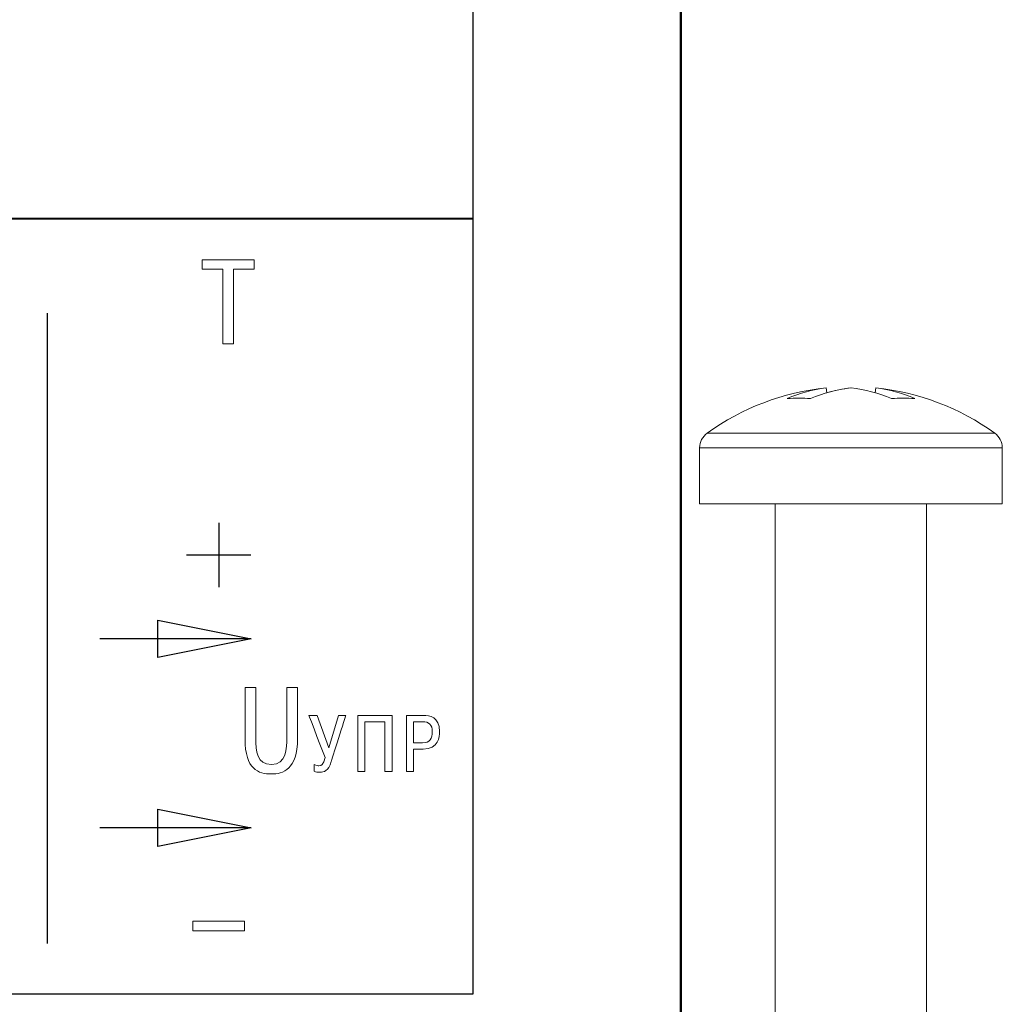
# Model space of a CAD drawing. Units: millimetres. Extents: x 0 to 420, y 0 to 297.
# Drawn here: x 149 to 175, y 75 to 101 of the extents above; entities that cross this region are included whole.
import ezdxf
from ezdxf.lldxf.tags import DXFTag

# ---------------------------------------------------------------- set-up
doc = ezdxf.new("R2010")
doc.units = ezdxf.units.MM
doc.layers.get('0').update_dxf_attribs({"color": 255})
doc.layers.add('Layer 2', color=7, linetype='Continuous')
doc.layers.add('main', color=5, linetype='Continuous', lineweight=50)
tags = doc.linetypes.add('New Line6', pattern=[0.5, 0.2, -0.3]).pattern_tags.tags
tags[6:7] = [DXFTag(74, 4), DXFTag(75, 0), DXFTag(340, '0'), DXFTag(46, 1.0), DXFTag(50, 0.0), DXFTag(44, 0.0), DXFTag(45, 0.0)]
tags[4:5] = [DXFTag(74, 4), DXFTag(75, 0), DXFTag(340, '0'), DXFTag(46, 1.0), DXFTag(50, 0.0), DXFTag(44, 0.0), DXFTag(45, 0.0)]
tags = doc.linetypes.add('New Line7', pattern=[0.8, 0.5, -0.3]).pattern_tags.tags
tags[6:7] = [DXFTag(74, 4), DXFTag(75, 0), DXFTag(340, '0'), DXFTag(46, 1.0), DXFTag(50, 0.0), DXFTag(44, 0.0), DXFTag(45, 0.0)]
tags[4:5] = [DXFTag(74, 4), DXFTag(75, 0), DXFTag(340, '0'), DXFTag(46, 1.0), DXFTag(50, 0.0), DXFTag(44, 0.0), DXFTag(45, 0.0)]

msp = doc.modelspace()

# ---------------------------------------------------------------- linework, layer by layer
at = {"color": 7, "linetype": 'New Line6', "lineweight": 15, "ltscale": 5}
for p, q in [((170.278, 91.31), (170.261, 91.435)), ((170.914, 91.435), (170.914, 91.435)), ((171.551, 91.31), (171.568, 91.435)), ((167.114, 90.241), (174.715, 90.241)), ((166.914, 89.852), (166.914, 88.368)), ((166.914, 89.852), (174.914, 89.852)), ((174.914, 88.368), (174.914, 89.852)), ((166.914, 88.368), (174.914, 88.368)), ((168.914, 88.368), (168.914, 72.068)), ((172.914, 64.601), (172.914, 88.368))]:
    msp.add_line(p, q, dxfattribs=at)
for centre, radius, start, end in [((170.914, 84.968), 6.5, 95.7692, 125.783), ((170.595, 88.178), 3.274, 95.8457, 114.6411), ((171.289, 87.838), 3.616, 95.936, 113.5224), ((171.267, 87.951), 3.502, 95.7762, 106.4001), ((170.541, 87.835), 3.62, 66.4903, 84.0681), ((170.914, 84.968), 6.5, 54.217, 84.2308), ((171.234, 88.174), 3.278, 65.3736, 84.1582), ((169.538, 87.279), 3.887, 85.4579, 94.5421), ((172.292, 87.284), 3.882, 85.4551, 94.5449), ((167.394, 89.852), 0.48, 125.783, 180), ((174.434, 89.852), 0.48, 0, 54.217)]:
    msp.add_arc(centre, radius, start, end, dxfattribs=at)
at = {"layer": 'Layer 2', "color": 2}
for points, knots in [([(160.916, 128.408), (160.916, 128.408), (160.916, 128.408), (160.916, 75.408), (160.916, 75.408)], [0.4, 0.4, 0.4, 0.4, 0.4, 0.6, 0.6, 0.6, 0.6]), ([(160.916, 128.408), (160.916, 128.408), (160.916, 128.408), (160.916, 75.408), (160.916, 75.408)], [0.4, 0.4, 0.4, 0.4, 0.4, 0.6, 0.6, 0.6, 0.6]), ([(160.916, 75.408), (160.916, 75.408), (160.916, 75.408), (81.916, 75.408), (81.916, 75.408)], [0.6, 0.6, 0.6, 0.6, 0.6, 1, 1, 1, 1]), ([(160.916, 75.408), (160.916, 75.408), (160.916, 75.408), (81.916, 75.408), (81.916, 75.408)], [0.6, 0.6, 0.6, 0.6, 0.6, 1, 1, 1, 1])]:
    msp.add_open_spline(points, degree=3, knots=knots, dxfattribs=at)
at = {"layer": 'Layer 2', "color": 2, "lineweight": 40}
msp.add_open_spline([(160.916, 95.908), (160.916, 95.908), (81.916, 95.908), (81.916, 95.908)], degree=3, dxfattribs=at)
at = {"layer": 'Layer 2', "color": 2, "lineweight": 9}
for points, knots in [([(155.138, 94.824), (155.138, 94.824), (155.138, 94.824), (153.763, 94.824), (153.763, 94.824)], [0.5555556, 0.5555556, 0.5555556, 0.5555556, 0.5555556, 0.6666667, 0.6666667, 0.6666667, 0.6666667]), ([(153.763, 94.824), (153.763, 94.824), (153.763, 94.824), (153.763, 94.574), (153.763, 94.574)], [0.6666667, 0.6666667, 0.6666667, 0.6666667, 0.6666667, 0.7777778, 0.7777778, 0.7777778, 0.7777778]), ([(155.138, 94.574), (155.138, 94.574), (155.138, 94.574), (155.138, 94.824), (155.138, 94.824)], [0.4444444, 0.4444444, 0.4444444, 0.4444444, 0.4444445, 0.5555556, 0.5555556, 0.5555556, 0.5555556]), ([(153.763, 94.574), (153.763, 94.574), (153.763, 94.574), (154.309, 94.574), (154.309, 94.574)], [0.7777778, 0.7777778, 0.7777778, 0.7777778, 0.7777778, 1, 1, 1, 1]), ([(154.592, 92.602), (154.592, 92.602), (154.592, 92.602), (154.592, 94.574), (154.592, 94.574)], [0.2222222, 0.2222222, 0.2222222, 0.2222222, 0.2222222, 0.3333333, 0.3333333, 0.3333333, 0.3333333]), ([(154.592, 94.574), (154.592, 94.574), (154.592, 94.574), (155.138, 94.574), (155.138, 94.574)], [0.3333333, 0.3333333, 0.3333333, 0.3333333, 0.3333333, 0.4444444, 0.4444444, 0.4444444, 0.4444444]), ([(154.309, 92.602), (154.309, 92.602), (154.309, 92.602), (154.592, 92.602), (154.592, 92.602)], [0.1111111, 0.1111111, 0.1111111, 0.1111111, 0.1111111, 0.2222222, 0.2222222, 0.2222222, 0.2222222]), ([(155.179, 83.518), (155.179, 83.518), (155.179, 83.518), (154.896, 83.518), (154.896, 83.518)], [0.8181818, 0.8181818, 0.8181818, 0.8181818, 0.8181818, 1, 1, 1, 1]), ([(155.179, 82.194), (155.179, 82.194), (155.179, 82.194), (155.179, 83.518), (155.179, 83.518)], [0.72727273, 0.72727273, 0.72727273, 0.72727273, 0.72727274, 0.81818182, 0.81818182, 0.81818182, 0.81818182]), ([(156.284, 83.518), (156.284, 83.518), (156.284, 83.518), (156.001, 83.518), (156.001, 83.518)], [0.36363636, 0.36363636, 0.36363636, 0.36363636, 0.36363637, 0.45454545, 0.45454545, 0.45454545, 0.45454545]), ([(156.001, 83.518), (156.001, 83.518), (156.001, 83.518), (156.001, 82.194), (156.001, 82.194)], [0.45454545, 0.45454545, 0.45454545, 0.45454545, 0.45454546, 0.54545455, 0.54545455, 0.54545455, 0.54545455]), ([(156.284, 82.156), (156.284, 82.156), (156.284, 82.156), (156.284, 83.518), (156.284, 83.518)], [0.27272727, 0.27272727, 0.27272727, 0.27272727, 0.27272728, 0.36363636, 0.36363636, 0.36363636, 0.36363636]), ([(156.802, 82.777), (156.802, 82.777), (156.802, 82.777), (156.584, 82.777), (156.584, 82.777)], [0.08333333, 0.08333333, 0.08333333, 0.08333333, 0.08333334, 0.16666667, 0.16666667, 0.16666667, 0.16666667]), ([(156.584, 82.777), (156.584, 82.777), (156.584, 82.777), (157.012, 81.664), (157.012, 81.664)], [0.16666667, 0.16666667, 0.16666667, 0.16666667, 0.16666668, 0.25, 0.25, 0.25, 0.25]), ([(157.363, 82.777), (157.363, 82.777), (157.363, 82.777), (157.109, 81.918), (157.109, 81.918)], [0.8333333, 0.8333333, 0.8333333, 0.8333333, 0.8333333, 1, 1, 1, 1]), ([(157.175, 81.56), (157.175, 81.56), (157.175, 81.56), (157.558, 82.777), (157.558, 82.777)], [0.66666667, 0.66666667, 0.66666667, 0.66666667, 0.66666668, 0.75, 0.75, 0.75, 0.75]), ([(157.558, 82.777), (157.558, 82.777), (157.558, 82.777), (157.363, 82.777), (157.363, 82.777)], [0.75, 0.75, 0.75, 0.75, 0.75000001, 0.83333333, 0.83333333, 0.83333333, 0.83333333]), ([(158.784, 82.777), (158.784, 82.777), (158.784, 82.777), (157.874, 82.777), (157.874, 82.777)], [0.4444444, 0.4444444, 0.4444444, 0.4444444, 0.4444445, 0.5555556, 0.5555556, 0.5555556, 0.5555556]), ([(157.874, 82.777), (157.874, 82.777), (157.874, 82.777), (157.874, 81.295), (157.874, 81.295)], [0.5555556, 0.5555556, 0.5555556, 0.5555556, 0.5555556, 0.6666667, 0.6666667, 0.6666667, 0.6666667]), ([(158.062, 81.295), (158.062, 81.295), (158.062, 81.295), (158.062, 82.61), (158.062, 82.61)], [0.7777778, 0.7777778, 0.7777778, 0.7777778, 0.7777778, 1, 1, 1, 1]), ([(158.596, 82.61), (158.596, 82.61), (158.596, 82.61), (158.596, 81.295), (158.596, 81.295)], [0.1111111, 0.1111111, 0.1111111, 0.1111111, 0.1111111, 0.2222222, 0.2222222, 0.2222222, 0.2222222]), ([(158.784, 81.295), (158.784, 81.295), (158.784, 81.295), (158.784, 82.777), (158.784, 82.777)], [0.3333333, 0.3333333, 0.3333333, 0.3333333, 0.3333333, 0.4444444, 0.4444444, 0.4444444, 0.4444444]), ([(159.616, 82.777), (159.616, 82.777), (159.616, 82.777), (159.161, 82.777), (159.161, 82.777)], [0.75, 0.75, 0.75, 0.75, 0.75, 1, 1, 1, 1]), ([(159.35, 82.053), (159.35, 82.053), (159.35, 82.053), (159.35, 82.61), (159.35, 82.61)], [0.6666667, 0.6666667, 0.6666667, 0.6666667, 0.6666667, 1, 1, 1, 1]), ([(159.587, 82.61), (159.587, 82.61), (159.765, 82.61), (159.847, 82.529), (159.847, 82.347)], [0.1666667, 0.1666667, 0.1666667, 0.1666667, 0.1666667, 0.3333333, 0.3333333, 0.3333333, 0.3333333]), ([(159.604, 81.886), (159.604, 81.886), (160.016, 81.886), (160.038, 82.21), (160.038, 82.351), (160.038, 82.351), (160.038, 82.743), (159.767, 82.777), (159.616, 82.777)], [0.5, 0.5, 0.5, 0.5, 0.5, 0.625, 0.625, 0.625, 0.625, 0.75, 0.75, 0.75, 0.75]), ([(159.847, 82.347), (159.847, 82.347), (159.847, 82.167), (159.784, 82.053), (159.587, 82.053)], [0.3333333, 0.3333333, 0.3333333, 0.3333333, 0.3333333, 0.5, 0.5, 0.5, 0.5]), ([(154.896, 82.156), (154.896, 82.156), (154.896, 81.343), (155.252, 81.228), (155.592, 81.228)], [0.09090909, 0.09090909, 0.09090909, 0.09090909, 0.0909091, 0.18181818, 0.18181818, 0.18181818, 0.18181818]), ([(156.001, 82.194), (156.001, 82.194), (156.001, 81.905), (155.992, 81.48), (155.592, 81.48), (155.592, 81.48), (155.217, 81.48), (155.179, 81.816), (155.179, 82.194)], [0.5454545, 0.5454545, 0.5454545, 0.5454545, 0.5454546, 0.6363636, 0.6363636, 0.6363636, 0.6363636, 0.7272727, 0.7272727, 0.7272727, 0.7272727]), ([(155.592, 81.228), (155.592, 81.228), (155.897, 81.228), (156.284, 81.346), (156.284, 82.156)], [0.18181818, 0.18181818, 0.18181818, 0.18181818, 0.18181819, 0.27272727, 0.27272727, 0.27272727, 0.27272727]), ([(159.587, 82.053), (159.587, 82.053), (159.587, 82.053), (159.35, 82.053), (159.35, 82.053)], [0.5, 0.5, 0.5, 0.5, 0.5, 0.6666667, 0.6666667, 0.6666667, 0.6666667]), ([(159.35, 81.295), (159.35, 81.295), (159.35, 81.295), (159.35, 81.886), (159.35, 81.886)], [0.25, 0.25, 0.25, 0.25, 0.25, 0.375, 0.375, 0.375, 0.375]), ([(159.35, 81.886), (159.35, 81.886), (159.35, 81.886), (159.604, 81.886), (159.604, 81.886)], [0.375, 0.375, 0.375, 0.375, 0.375, 0.5, 0.5, 0.5, 0.5]), ([(156.726, 81.302), (156.726, 81.302), (156.779, 81.278), (156.815, 81.274), (156.872, 81.274), (156.872, 81.274), (156.986, 81.274), (157.092, 81.295), (157.175, 81.56)], [0.5, 0.5, 0.5, 0.5, 0.5, 0.5833333, 0.5833333, 0.5833333, 0.5833333, 0.6666667, 0.6666667, 0.6666667, 0.6666667]), ([(157.012, 81.664), (157.012, 81.664), (156.965, 81.471), (156.914, 81.445), (156.851, 81.445)], [0.25, 0.25, 0.25, 0.25, 0.25000001, 0.33333333, 0.33333333, 0.33333333, 0.33333333]), ([(156.851, 81.445), (156.851, 81.445), (156.832, 81.445), (156.781, 81.45), (156.726, 81.481)], [0.33333333, 0.33333333, 0.33333333, 0.33333333, 0.33333334, 0.41666667, 0.41666667, 0.41666667, 0.41666667]), ([(156.726, 81.481), (156.726, 81.481), (156.726, 81.481), (156.726, 81.302), (156.726, 81.302)], [0.41666667, 0.41666667, 0.41666667, 0.41666667, 0.41666668, 0.5, 0.5, 0.5, 0.5]), ([(157.874, 81.295), (157.874, 81.295), (157.874, 81.295), (158.062, 81.295), (158.062, 81.295)], [0.6666667, 0.6666667, 0.6666667, 0.6666667, 0.6666667, 0.7777778, 0.7777778, 0.7777778, 0.7777778]), ([(158.596, 81.295), (158.596, 81.295), (158.596, 81.295), (158.784, 81.295), (158.784, 81.295)], [0.2222222, 0.2222222, 0.2222222, 0.2222222, 0.2222222, 0.3333333, 0.3333333, 0.3333333, 0.3333333]), ([(159.161, 81.295), (159.161, 81.295), (159.161, 81.295), (159.35, 81.295), (159.35, 81.295)], [0.125, 0.125, 0.125, 0.125, 0.125, 0.25, 0.25, 0.25, 0.25]), ([(153.518, 77.081), (153.518, 77.081), (153.518, 77.081), (153.518, 77.338), (153.518, 77.338)], [0.2, 0.2, 0.2, 0.2, 0.2, 0.4, 0.4, 0.4, 0.4]), ([(153.518, 77.338), (153.518, 77.338), (153.518, 77.338), (154.883, 77.338), (154.883, 77.338)], [0.4, 0.4, 0.4, 0.4, 0.4, 0.6, 0.6, 0.6, 0.6]), ([(154.883, 77.338), (154.883, 77.338), (154.883, 77.338), (154.883, 77.081), (154.883, 77.081)], [0.6, 0.6, 0.6, 0.6, 0.6, 1, 1, 1, 1])]:
    msp.add_open_spline(points, degree=3, knots=knots, dxfattribs=at)
for points in [[(154.309, 94.574), (154.309, 94.574), (154.309, 92.602), (154.309, 92.602)], [(154.896, 83.518), (154.896, 83.518), (154.896, 82.156), (154.896, 82.156)], [(157.109, 81.918), (157.109, 81.918), (156.802, 82.777), (156.802, 82.777)], [(158.062, 82.61), (158.062, 82.61), (158.596, 82.61), (158.596, 82.61)], [(159.161, 82.777), (159.161, 82.777), (159.161, 81.295), (159.161, 81.295)], [(159.35, 82.61), (159.35, 82.61), (159.587, 82.61), (159.587, 82.61)], [(154.883, 77.081), (154.883, 77.081), (153.518, 77.081), (153.518, 77.081)]]:
    msp.add_open_spline(points, degree=3, dxfattribs=at)
at = {"layer": 'Layer 2', "color": 2, "linetype": 'New Line7', "lineweight": 30}
msp.add_open_spline([(149.668, 93.412), (149.668, 93.412), (149.668, 76.742), (149.668, 76.742)], degree=3, dxfattribs=at)
at = {"layer": 'Layer 2', "color": 2, "lineweight": 25}
for points in [[(154.2, 87.868), (154.2, 87.868), (154.2, 86.168), (154.2, 86.168)], [(153.35, 87.019), (153.35, 87.019), (155.05, 87.019), (155.05, 87.019)]]:
    msp.add_open_spline(points, degree=3, dxfattribs=at)
at = {"layer": 'Layer 2', "color": 2, "lineweight": 30}
for points, knots in [([(152.595, 84.307), (152.595, 84.307), (152.595, 84.307), (152.595, 85.295), (152.595, 85.295)], [0.25, 0.25, 0.25, 0.25, 0.25, 0.5, 0.5, 0.5, 0.5]), ([(152.595, 85.295), (152.595, 85.295), (152.595, 85.295), (155.055, 84.801), (155.055, 84.801)], [0.5, 0.5, 0.5, 0.5, 0.5, 1, 1, 1, 1]), ([(152.595, 79.307), (152.595, 79.307), (152.595, 79.307), (152.595, 80.295), (152.595, 80.295)], [0.25, 0.25, 0.25, 0.25, 0.25, 0.5, 0.5, 0.5, 0.5]), ([(152.595, 80.295), (152.595, 80.295), (152.595, 80.295), (155.055, 79.801), (155.055, 79.801)], [0.5, 0.5, 0.5, 0.5, 0.5, 1, 1, 1, 1])]:
    msp.add_open_spline(points, degree=3, knots=knots, dxfattribs=at)
for points in [[(155.057, 84.801), (155.057, 84.801), (151.057, 84.801), (151.057, 84.801)], [(155.055, 84.801), (155.055, 84.801), (152.595, 84.307), (152.595, 84.307)], [(155.057, 79.801), (155.057, 79.801), (151.057, 79.801), (151.057, 79.801)], [(155.055, 79.801), (155.055, 79.801), (152.595, 79.307), (152.595, 79.307)]]:
    msp.add_open_spline(points, degree=3, dxfattribs=at)
at = {"layer": 'main'}
msp.add_line((166.414, 41.408), (166.414, 128.408), dxfattribs=at)

doc.saveas('drawing.dxf')
